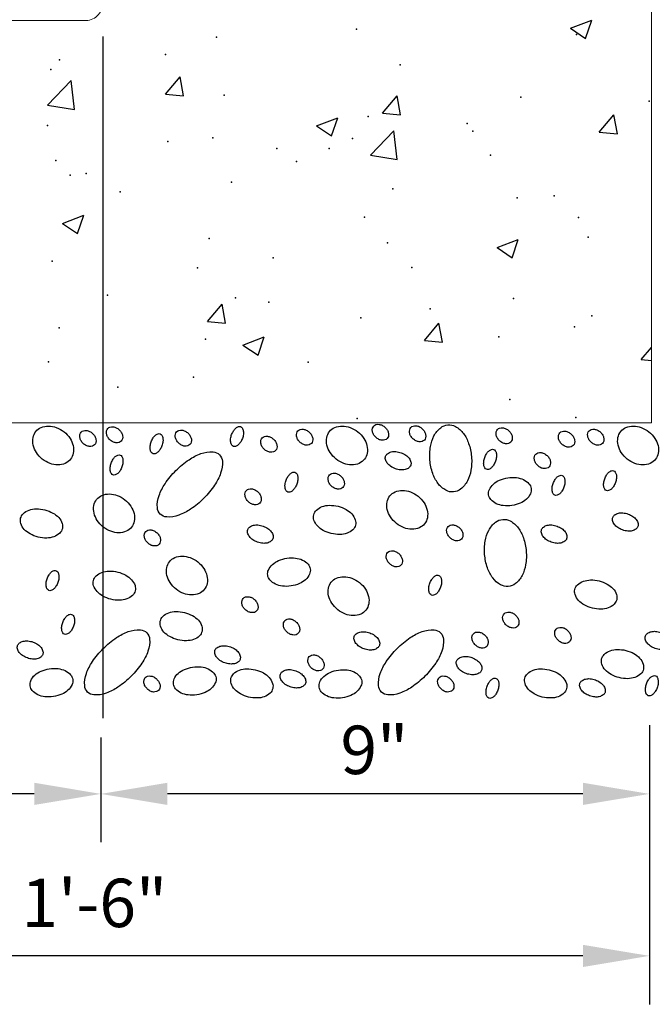
# Model space of a CAD drawing. Extents: x 0 to 8.5, y 0 to 11.
# Drawn here: x 2.2 to 2.9, y 5.5 to 6.6 of the extents above; entities that cross this region are included whole.
import ezdxf

# ---------------------------------------------------------------- set-up
doc = ezdxf.new("R2010")
doc.units = 0
doc.header["$MEASUREMENT"] = 0
doc.styles.add('L80', font='simplex.shx', dxfattribs={"height": 0.08})

msp = doc.modelspace()

# ---------------------------------------------------------------- linework, layer by layer
for p, q in [((2.8299, 6.5688), (2.8529, 6.5776)), ((2.8462, 6.5577), (2.8529, 6.5776)), ((2.8299, 6.5688), (2.8462, 6.5577)), ((2.3211, 6.5599), (2.3211, 5.8185)), ((2.2611, 6.4851), (2.2867, 6.5118)), ((2.2904, 6.4806), (2.2867, 6.5118)), ((2.3894, 6.4971), (2.4052, 6.516)), ((2.409, 6.4954), (2.4052, 6.516)), ((2.3894, 6.4971), (2.409, 6.4954)), ((2.6253, 6.4765), (2.6411, 6.4954)), ((2.6449, 6.4748), (2.6411, 6.4954)), ((2.2611, 6.4851), (2.2904, 6.4806)), ((2.5536, 6.4627), (2.5766, 6.4715)), ((2.5699, 6.4517), (2.5766, 6.4715)), ((2.6253, 6.4765), (2.6449, 6.4748)), ((2.8611, 6.4558), (2.877, 6.4747)), ((2.8808, 6.4541), (2.877, 6.4747)), ((2.5536, 6.4627), (2.5699, 6.4517)), ((2.6121, 6.4307), (2.6377, 6.4574)), ((2.6413, 6.4261), (2.6377, 6.4574)), ((2.8611, 6.4558), (2.8808, 6.4541)), ((2.6121, 6.4307), (2.6413, 6.4261)), ((2.2772, 6.3566), (2.3003, 6.3655)), ((2.2936, 6.3456), (2.3003, 6.3655)), ((2.2772, 6.3566), (2.2936, 6.3456)), ((2.7499, 6.3303), (2.7729, 6.3391)), ((2.7662, 6.3192), (2.7729, 6.3391)), ((2.7499, 6.3303), (2.7662, 6.3193)), ((2.435, 6.2498), (2.4509, 6.2686)), ((2.4547, 6.248), (2.4509, 6.2686)), ((2.435, 6.2498), (2.4547, 6.248)), ((2.6709, 6.2291), (2.6867, 6.248)), ((2.6906, 6.2274), (2.6867, 6.248)), ((2.4735, 6.2242), (2.4966, 6.2331)), ((2.4899, 6.2132), (2.4966, 6.2331)), ((2.4735, 6.2242), (2.4899, 6.2132)), ((2.6709, 6.2291), (2.6905, 6.2274)), ((2.9068, 6.2085), (2.9178, 6.2216)), ((2.9068, 6.2085), (2.9178, 6.2075)), ((2.9157, 5.811), (2.9157, 5.6837)), ((2.9157, 5.8101), (2.9157, 5.5075)), ((2.319, 5.7978), (2.319, 5.6837)), ((2.2466, 5.7363), (1.7804, 5.7363)), ((2.8433, 5.7363), (2.3913, 5.7363)), ((2.8433, 5.5602), (1.7804, 5.5602))]:
    msp.add_line(p, q)
at = {"lineweight": 13, "flags": 128}
msp.add_lwpolyline([(2.3211, 6.5961), (2.3211, 6.6762, -0.321131), (2.4014, 6.7883), (2.9065, 6.9601, -0.513854), (2.9178, 6.952), (2.9178, 6.1399), (1.7102, 6.1399), (1.7102, 6.5772), (2.3007, 6.5772, 0.437059), (2.3211, 6.5961)], format="xyb", close=True, dxfattribs=at)
at = {"flags": 128}
for points in [[(2.286, 6.1001, -0.122588), (2.2803, 6.0957, -0.105426), (2.2721, 6.0941, -0.087735), (2.2637, 6.0956, -0.07833), (2.2553, 6.1004, -0.07833), (2.2488, 6.1075, -0.087735), (2.2454, 6.1154, -0.105426), (2.2452, 6.1238, -0.122588), (2.2482, 6.1303, -0.122588), (2.2539, 6.1347, -0.105426), (2.262, 6.1363, -0.087735), (2.2705, 6.1347, -0.07833), (2.2789, 6.13, -0.07833), (2.2854, 6.1229, -0.087735), (2.2888, 6.115, -0.105426), (2.289, 6.1066, -0.122588), (2.286, 6.1001)], [(2.3411, 6.1199, -0.127872), (2.3387, 6.1185, -0.106206), (2.3354, 6.1181, -0.085299), (2.332, 6.1191, -0.074754), (2.3287, 6.1214, -0.074754), (2.3263, 6.1246, -0.085299), (2.3251, 6.1279, -0.106206), (2.3252, 6.1312, -0.127872), (2.3265, 6.1337, -0.127872), (2.3289, 6.1352, -0.106206), (2.3323, 6.1355, -0.085299), (2.3356, 6.1345, -0.074754), (2.3389, 6.1322, -0.074754), (2.3414, 6.1291, -0.085299), (2.3426, 6.1258, -0.106206), (2.3424, 6.1224, -0.127872), (2.3411, 6.1199)], [(2.4632, 6.1141, -0.164883), (2.4614, 6.1155, -0.105747), (2.4602, 6.1187, -0.068951), (2.4601, 6.1225, -0.055144), (2.4612, 6.127, -0.055144), (2.4633, 6.1311, -0.068951), (2.4657, 6.134, -0.105747), (2.4687, 6.1357, -0.164883), (2.4709, 6.1356, -0.164883), (2.4727, 6.1342, -0.105747), (2.4739, 6.131, -0.068951), (2.474, 6.1273, -0.055144), (2.4729, 6.1228, -0.055144), (2.4708, 6.1186, -0.068951), (2.4684, 6.1158, -0.105747), (2.4654, 6.114, -0.164883), (2.4632, 6.1141)], [(2.6056, 6.1001, -0.122588), (2.5999, 6.0957, -0.105426), (2.5917, 6.0941, -0.087735), (2.5832, 6.0956, -0.07833), (2.5749, 6.1004, -0.07833), (2.5684, 6.1075, -0.087735), (2.5649, 6.1154, -0.105426), (2.5647, 6.1238, -0.122588), (2.5677, 6.1303, -0.122588), (2.5734, 6.1347, -0.105426), (2.5816, 6.1363, -0.087735), (2.5901, 6.1347, -0.07833), (2.5985, 6.13, -0.07833), (2.605, 6.1229, -0.087735), (2.6084, 6.115, -0.105426), (2.6086, 6.1066, -0.122588), (2.6056, 6.1001)], [(2.6304, 6.1226, -0.127872), (2.628, 6.1211, -0.106206), (2.6246, 6.1208, -0.085299), (2.6213, 6.1218, -0.074754), (2.618, 6.124, -0.074754), (2.6155, 6.1272, -0.085299), (2.6143, 6.1305, -0.106206), (2.6145, 6.1338, -0.127872), (2.6158, 6.1363, -0.127872), (2.6182, 6.1378, -0.106206), (2.6216, 6.1381, -0.085299), (2.6249, 6.1371, -0.074754), (2.6282, 6.1348, -0.074754), (2.6307, 6.1317, -0.085299), (2.6318, 6.1284, -0.106206), (2.6317, 6.125, -0.127872), (2.6304, 6.1226)], [(2.6708, 6.121, -0.127872), (2.6684, 6.1195, -0.106206), (2.665, 6.1192, -0.085299), (2.6617, 6.1202, -0.074754), (2.6584, 6.1225, -0.074754), (2.6559, 6.1256, -0.085299), (2.6547, 6.1289, -0.106206), (2.6549, 6.1323, -0.127872), (2.6562, 6.1348, -0.127872), (2.6586, 6.1363, -0.106206), (2.6619, 6.1366, -0.085299), (2.6653, 6.1356, -0.074754), (2.6686, 6.1333, -0.074754), (2.671, 6.1302, -0.085299), (2.6722, 6.1269, -0.106206), (2.6721, 6.1235, -0.127872), (2.6708, 6.121)], [(2.7221, 6.103, -0.062945), (2.7215, 6.0882, -0.076064), (2.7176, 6.0766, -0.107112), (2.7103, 6.0677, -0.148287), (2.7025, 6.0646, -0.148287), (2.6943, 6.0664, -0.107112), (2.6856, 6.074, -0.076064), (2.6799, 6.0848, -0.062945), (2.6768, 6.0992, -0.062945), (2.6775, 6.1139, -0.076064), (2.6813, 6.1255, -0.107112), (2.6886, 6.1345, -0.148287), (2.6964, 6.1376, -0.148287), (2.7046, 6.1358, -0.107112), (2.7133, 6.1282, -0.076064), (2.719, 6.1174, -0.062945), (2.7221, 6.103)], [(2.7649, 6.1189, -0.127872), (2.7625, 6.1174, -0.106206), (2.7592, 6.1171, -0.085299), (2.7558, 6.1181, -0.074754), (2.7525, 6.1203, -0.074754), (2.7501, 6.1235, -0.085299), (2.7489, 6.1268, -0.106206), (2.749, 6.1301, -0.127872), (2.7503, 6.1326, -0.127872), (2.7527, 6.1341, -0.106206), (2.7561, 6.1344, -0.085299), (2.7594, 6.1334, -0.074754), (2.7627, 6.1311, -0.074754), (2.7652, 6.128, -0.085299), (2.7664, 6.1247, -0.106206), (2.7662, 6.1213, -0.127872), (2.7649, 6.1189)], [(2.9222, 6.1001, -0.122588), (2.9165, 6.0957, -0.105426), (2.9083, 6.0941, -0.087735), (2.8999, 6.0956, -0.07833), (2.8915, 6.1004, -0.07833), (2.885, 6.1075, -0.087735), (2.8816, 6.1154, -0.105426), (2.8814, 6.1238, -0.122588), (2.8844, 6.1303, -0.122588), (2.8901, 6.1347, -0.105426), (2.8982, 6.1363, -0.087735), (2.9067, 6.1347, -0.07833), (2.9151, 6.13, -0.07833), (2.9216, 6.1229, -0.087735), (2.925, 6.115, -0.105426), (2.9252, 6.1066, -0.122588), (2.9222, 6.1001)], [(2.3121, 6.1159, -0.127872), (2.3097, 6.1144, -0.106206), (2.3064, 6.1141, -0.085299), (2.303, 6.1151, -0.074754), (2.2997, 6.1174, -0.074754), (2.2973, 6.1206, -0.085299), (2.2961, 6.1238, -0.106206), (2.2962, 6.1272, -0.127872), (2.2976, 6.1297, -0.127872), (2.2999, 6.1312, -0.106206), (2.3033, 6.1315, -0.085299), (2.3067, 6.1305, -0.074754), (2.3099, 6.1282, -0.074754), (2.3124, 6.1251, -0.085299), (2.3136, 6.1218, -0.106206), (2.3135, 6.1184, -0.127872), (2.3121, 6.1159)], [(2.3757, 6.1062, -0.164883), (2.3739, 6.1076, -0.105747), (2.3727, 6.1109, -0.068951), (2.3727, 6.1146, -0.055144), (2.3738, 6.1191, -0.055144), (2.3758, 6.1233, -0.068951), (2.3782, 6.1261, -0.105747), (2.3812, 6.1278, -0.164883), (2.3835, 6.1278, -0.164883), (2.3852, 6.1264, -0.105747), (2.3864, 6.1231, -0.068951), (2.3865, 6.1194, -0.055144), (2.3854, 6.1149, -0.055144), (2.3834, 6.1107, -0.068951), (2.381, 6.1079, -0.105747), (2.3779, 6.1062, -0.164883), (2.3757, 6.1062)], [(2.4159, 6.1162, -0.127872), (2.4135, 6.1148, -0.106206), (2.4102, 6.1144, -0.085299), (2.4068, 6.1154, -0.074754), (2.4036, 6.1177, -0.074754), (2.4011, 6.1209, -0.085299), (2.3999, 6.1242, -0.106206), (2.4, 6.1275, -0.127872), (2.4014, 6.13, -0.127872), (2.4038, 6.1315, -0.106206), (2.4071, 6.1318, -0.085299), (2.4105, 6.1308, -0.074754), (2.4138, 6.1285, -0.074754), (2.4162, 6.1254, -0.085299), (2.4174, 6.1221, -0.106206), (2.4173, 6.1187, -0.127872), (2.4159, 6.1162)], [(2.509, 6.1096, -0.127872), (2.5066, 6.1081, -0.106206), (2.5033, 6.1078, -0.085299), (2.4999, 6.1088, -0.074754), (2.4966, 6.1111, -0.074754), (2.4942, 6.1142, -0.085299), (2.493, 6.1175, -0.106206), (2.4931, 6.1209, -0.127872), (2.4945, 6.1233, -0.127872), (2.4969, 6.1248, -0.106206), (2.5002, 6.1251, -0.085299), (2.5036, 6.1241, -0.074754), (2.5069, 6.1219, -0.074754), (2.5093, 6.1187, -0.085299), (2.5105, 6.1154, -0.106206), (2.5104, 6.1121, -0.127872), (2.509, 6.1096)], [(2.5479, 6.1173, -0.127872), (2.5455, 6.1158, -0.106206), (2.5421, 6.1155, -0.085299), (2.5388, 6.1165, -0.074754), (2.5355, 6.1188, -0.074754), (2.533, 6.1219, -0.085299), (2.5319, 6.1252, -0.106206), (2.532, 6.1286, -0.127872), (2.5333, 6.131, -0.127872), (2.5357, 6.1325, -0.106206), (2.5391, 6.1328, -0.085299), (2.5424, 6.1319, -0.074754), (2.5457, 6.1296, -0.074754), (2.5482, 6.1264, -0.085299), (2.5494, 6.1231, -0.106206), (2.5492, 6.1198, -0.127872), (2.5479, 6.1173)], [(2.8328, 6.1152, -0.127872), (2.8304, 6.1137, -0.106206), (2.827, 6.1133, -0.085299), (2.8237, 6.1143, -0.074754), (2.8204, 6.1166, -0.074754), (2.8179, 6.1198, -0.085299), (2.8167, 6.1231, -0.106206), (2.8169, 6.1264, -0.127872), (2.8182, 6.1289, -0.127872), (2.8206, 6.1304, -0.106206), (2.824, 6.1307, -0.085299), (2.8273, 6.1297, -0.074754), (2.8306, 6.1274, -0.074754), (2.8331, 6.1243, -0.085299), (2.8343, 6.121, -0.106206), (2.8341, 6.1176, -0.127872), (2.8328, 6.1152)], [(2.8645, 6.1173, -0.127872), (2.8621, 6.1158, -0.106206), (2.8588, 6.1155, -0.085299), (2.8554, 6.1165, -0.074754), (2.8521, 6.1188, -0.074754), (2.8497, 6.1219, -0.085299), (2.8485, 6.1252, -0.106206), (2.8486, 6.1286, -0.127872), (2.85, 6.131, -0.127872), (2.8523, 6.1325, -0.106206), (2.8557, 6.1328, -0.085299), (2.8591, 6.1319, -0.074754), (2.8623, 6.1296, -0.074754), (2.8648, 6.1264, -0.085299), (2.866, 6.1231, -0.106206), (2.8659, 6.1198, -0.127872), (2.8645, 6.1173)], [(2.3321, 6.0831, -0.164883), (2.3304, 6.0845, -0.105747), (2.3291, 6.0878, -0.068951), (2.3291, 6.0915, -0.055144), (2.3302, 6.096, -0.055144), (2.3322, 6.1002, -0.068951), (2.3346, 6.103, -0.105747), (2.3376, 6.1047, -0.164883), (2.3399, 6.1047, -0.164883), (2.3417, 6.1033, -0.105747), (2.3429, 6.1, -0.068951), (2.3429, 6.0963, -0.055144), (2.3418, 6.0918, -0.055144), (2.3398, 6.0876, -0.068951), (2.3374, 6.0848, -0.105747), (2.3344, 6.0831, -0.164883), (2.3321, 6.0831)], [(2.4309, 6.0577, -0.048086), (2.4166, 6.0459, -0.061829), (2.4037, 6.0393, -0.102607), (2.3906, 6.0374, -0.182641), (2.3836, 6.0406, -0.182641), (2.3804, 6.0475, -0.102607), (2.3823, 6.0607, -0.061829), (2.3888, 6.0736, -0.048086), (2.4006, 6.0879, -0.048086), (2.4149, 6.0997, -0.061829), (2.4278, 6.1063, -0.102607), (2.441, 6.1082, -0.182641), (2.4479, 6.105, -0.182641), (2.4511, 6.0981, -0.102607), (2.4492, 6.0849, -0.061829), (2.4427, 6.072, -0.048086), (2.4309, 6.0577)], [(2.656, 6.0936, -0.145543), (2.654, 6.0909, -0.107168), (2.6498, 6.0889, -0.077279), (2.645, 6.0886, -0.064373), (2.6393, 6.0899, -0.064373), (2.6341, 6.0925, -0.077279), (2.6305, 6.0959, -0.107168), (2.6285, 6.1, -0.145543), (2.6287, 6.1035, -0.145543), (2.6308, 6.1062, -0.107168), (2.6349, 6.1082, -0.077279), (2.6398, 6.1085, -0.064373), (2.6455, 6.1072, -0.064373), (2.6507, 6.1045, -0.077279), (2.6542, 6.1012, -0.107168), (2.6562, 6.097, -0.145543), (2.656, 6.0936)], [(2.7384, 6.0893, -0.164883), (2.7367, 6.0907, -0.105747), (2.7355, 6.0939, -0.068951), (2.7354, 6.0976, -0.055144), (2.7365, 6.1021, -0.055144), (2.7385, 6.1063, -0.068951), (2.741, 6.1091, -0.105747), (2.744, 6.1109, -0.164883), (2.7462, 6.1108, -0.164883), (2.748, 6.1094, -0.105747), (2.7492, 6.1062, -0.068951), (2.7492, 6.1024, -0.055144), (2.7482, 6.0979, -0.055144), (2.7461, 6.0938, -0.068951), (2.7437, 6.0909, -0.105747), (2.7407, 6.0892, -0.164883), (2.7384, 6.0893)], [(2.8065, 6.0918, -0.127872), (2.8041, 6.0903, -0.106206), (2.8008, 6.09, -0.085299), (2.7974, 6.091, -0.074754), (2.7941, 6.0933, -0.074754), (2.7917, 6.0964, -0.085299), (2.7905, 6.0997, -0.106206), (2.7906, 6.1031, -0.127872), (2.7919, 6.1056, -0.127872), (2.7943, 6.1071, -0.106206), (2.7977, 6.1074, -0.085299), (2.801, 6.1064, -0.074754), (2.8043, 6.1041, -0.074754), (2.8068, 6.101, -0.085299), (2.808, 6.0977, -0.106206), (2.8078, 6.0943, -0.127872), (2.8065, 6.0918)], [(2.5224, 6.0644, -0.164883), (2.5206, 6.0659, -0.105747), (2.5194, 6.0691, -0.068951), (2.5193, 6.0728, -0.055144), (2.5204, 6.0773, -0.055144), (2.5225, 6.0815, -0.068951), (2.5249, 6.0843, -0.105747), (2.5279, 6.086, -0.164883), (2.5301, 6.086, -0.164883), (2.5319, 6.0846, -0.105747), (2.5331, 6.0814, -0.068951), (2.5332, 6.0776, -0.055144), (2.5321, 6.0731, -0.055144), (2.53, 6.069, -0.068951), (2.5276, 6.0661, -0.105747), (2.5246, 6.0644, -0.164883), (2.5224, 6.0644)], [(2.5822, 6.0695, -0.127872), (2.5798, 6.068, -0.106206), (2.5765, 6.0677, -0.085299), (2.5731, 6.0687, -0.074754), (2.5699, 6.0709, -0.074754), (2.5674, 6.0741, -0.085299), (2.5662, 6.0774, -0.106206), (2.5663, 6.0807, -0.127872), (2.5677, 6.0832, -0.127872), (2.5701, 6.0847, -0.106206), (2.5734, 6.085, -0.085299), (2.5768, 6.084, -0.074754), (2.5801, 6.0817, -0.074754), (2.5825, 6.0786, -0.085299), (2.5837, 6.0753, -0.106206), (2.5836, 6.0719, -0.127872), (2.5822, 6.0695)], [(2.8129, 6.061, -0.164883), (2.8111, 6.0625, -0.105747), (2.8099, 6.0657, -0.068951), (2.8098, 6.0694, -0.055144), (2.8109, 6.0739, -0.055144), (2.813, 6.0781, -0.068951), (2.8154, 6.0809, -0.105747), (2.8184, 6.0826, -0.164883), (2.8206, 6.0826, -0.164883), (2.8224, 6.0812, -0.105747), (2.8236, 6.078, -0.068951), (2.8236, 6.0742, -0.055144), (2.8226, 6.0697, -0.055144), (2.8205, 6.0656, -0.068951), (2.8181, 6.0627, -0.105747), (2.8151, 6.061, -0.164883), (2.8129, 6.061)], [(2.8689, 6.0661, -0.164883), (2.8671, 6.0675, -0.105747), (2.8659, 6.0708, -0.068951), (2.8659, 6.0745, -0.055144), (2.867, 6.079, -0.055144), (2.869, 6.0832, -0.068951), (2.8714, 6.086, -0.105747), (2.8744, 6.0877, -0.164883), (2.8767, 6.0877, -0.164883), (2.8784, 6.0863, -0.105747), (2.8797, 6.0831, -0.068951), (2.8797, 6.0793, -0.055144), (2.8786, 6.0748, -0.055144), (2.8766, 6.0707, -0.068951), (2.8742, 6.0678, -0.105747), (2.8712, 6.0661, -0.164883), (2.8689, 6.0661)], [(2.787, 6.0684, -0.142447), (2.7862, 6.0627, -0.107169), (2.7818, 6.0567, -0.078662), (2.7751, 6.0524, -0.066038), (2.7661, 6.0498, -0.066038), (2.7567, 6.0497, -0.078662), (2.7491, 6.0518, -0.107169), (2.7431, 6.0563, -0.142447), (2.7407, 6.0615, -0.142447), (2.7415, 6.0671, -0.107169), (2.7459, 6.0731, -0.078662), (2.7526, 6.0774, -0.066038), (2.7616, 6.08, -0.066038), (2.771, 6.0802, -0.078662), (2.7786, 6.078, -0.107169), (2.7846, 6.0735, -0.142447), (2.787, 6.0684)], [(2.3523, 6.0262, -0.122588), (2.3466, 6.0218, -0.105426), (2.3384, 6.0202, -0.087735), (2.3299, 6.0218, -0.07833), (2.3215, 6.0265, -0.07833), (2.315, 6.0336, -0.087735), (2.3116, 6.0415, -0.105426), (2.3114, 6.0499, -0.122588), (2.3144, 6.0564, -0.122588), (2.3201, 6.0608, -0.105426), (2.3283, 6.0624, -0.087735), (2.3368, 6.0608, -0.07833), (2.3451, 6.0561, -0.07833), (2.3516, 6.049, -0.087735), (2.3551, 6.0411, -0.105426), (2.3553, 6.0327, -0.122588), (2.3523, 6.0262)], [(2.4918, 6.0525, -0.127872), (2.4894, 6.051, -0.106206), (2.4861, 6.0507, -0.085299), (2.4827, 6.0517, -0.074754), (2.4794, 6.0539, -0.074754), (2.477, 6.0571, -0.085299), (2.4758, 6.0604, -0.106206), (2.4759, 6.0638, -0.127872), (2.4773, 6.0662, -0.127872), (2.4796, 6.0677, -0.106206), (2.483, 6.068, -0.085299), (2.4864, 6.067, -0.074754), (2.4896, 6.0647, -0.074754), (2.4921, 6.0616, -0.085299), (2.4933, 6.0583, -0.106206), (2.4932, 6.0549, -0.127872), (2.4918, 6.0525)], [(2.6711, 6.03, -0.122588), (2.6654, 6.0257, -0.105426), (2.6572, 6.024, -0.087735), (2.6488, 6.0256, -0.07833), (2.6404, 6.0304, -0.07833), (2.6339, 6.0375, -0.087735), (2.6304, 6.0454, -0.105426), (2.6302, 6.0537, -0.122588), (2.6332, 6.0603, -0.122588), (2.639, 6.0646, -0.105426), (2.6471, 6.0663, -0.087735), (2.6556, 6.0647, -0.07833), (2.664, 6.0599, -0.07833), (2.6705, 6.0528, -0.087735), (2.6739, 6.0449, -0.105426), (2.6741, 6.0366, -0.122588), (2.6711, 6.03)], [(2.5959, 6.0285, -0.142447), (2.5931, 6.0236, -0.107169), (2.5867, 6.0197, -0.078662), (2.5789, 6.0183, -0.066038), (2.5695, 6.0194, -0.066038), (2.5608, 6.0228, -0.078662), (2.5545, 6.0277, -0.107169), (2.5507, 6.0341, -0.142447), (2.5505, 6.0398, -0.142447), (2.5534, 6.0448, -0.107169), (2.5597, 6.0487, -0.078662), (2.5675, 6.0501, -0.066038), (2.5769, 6.049, -0.066038), (2.5856, 6.0456, -0.078662), (2.5919, 6.0407, -0.107169), (2.5957, 6.0342, -0.142447), (2.5959, 6.0285)], [(2.2771, 6.0247, -0.142447), (2.2742, 6.0198, -0.107169), (2.2678, 6.0159, -0.078662), (2.2601, 6.0145, -0.066038), (2.2507, 6.0155, -0.066038), (2.242, 6.019, -0.078662), (2.2357, 6.0238, -0.107169), (2.2319, 6.0303, -0.142447), (2.2317, 6.036, -0.142447), (2.2345, 6.0409, -0.107169), (2.2409, 6.0448, -0.078662), (2.2487, 6.0462, -0.066038), (2.2581, 6.0451, -0.066038), (2.2668, 6.0417, -0.078662), (2.2731, 6.0368, -0.107169), (2.2769, 6.0304, -0.142447), (2.2771, 6.0247)], [(2.903, 6.027, -0.145543), (2.901, 6.0243, -0.107168), (2.8968, 6.0223, -0.077279), (2.892, 6.022, -0.064373), (2.8863, 6.0233, -0.064373), (2.8811, 6.0259, -0.077279), (2.8775, 6.0293, -0.107168), (2.8756, 6.0334, -0.145543), (2.8757, 6.0369, -0.145543), (2.8778, 6.0396, -0.107168), (2.882, 6.0415, -0.077279), (2.8868, 6.0419, -0.064373), (2.8925, 6.0406, -0.064373), (2.8977, 6.0379, -0.077279), (2.9013, 6.0346, -0.107168), (2.9032, 6.0304, -0.145543), (2.903, 6.027)], [(2.5061, 6.0138, -0.145543), (2.504, 6.0111, -0.107168), (2.4999, 6.0091, -0.077279), (2.495, 6.0088, -0.064373), (2.4893, 6.0101, -0.064373), (2.4841, 6.0127, -0.077279), (2.4806, 6.0161, -0.107168), (2.4786, 6.0202, -0.145543), (2.4788, 6.0237, -0.145543), (2.4808, 6.0264, -0.107168), (2.485, 6.0284, -0.077279), (2.4898, 6.0287, -0.064373), (2.4955, 6.0274, -0.064373), (2.5007, 6.0247, -0.077279), (2.5043, 6.0214, -0.107168), (2.5063, 6.0172, -0.145543), (2.5061, 6.0138)], [(2.7112, 6.0133, -0.127872), (2.7088, 6.0118, -0.106206), (2.7055, 6.0115, -0.085299), (2.7021, 6.0125, -0.074754), (2.6988, 6.0148, -0.074754), (2.6964, 6.0179, -0.085299), (2.6952, 6.0212, -0.106206), (2.6953, 6.0246, -0.127872), (2.6967, 6.027, -0.127872), (2.699, 6.0285, -0.106206), (2.7024, 6.0288, -0.085299), (2.7058, 6.0278, -0.074754), (2.709, 6.0256, -0.074754), (2.7115, 6.0224, -0.085299), (2.7127, 6.0191, -0.106206), (2.7126, 6.0157, -0.127872), (2.7112, 6.0133)], [(2.7816, 6.0002, -0.062945), (2.781, 5.9855, -0.076064), (2.7772, 5.9739, -0.107112), (2.7699, 5.965, -0.148287), (2.762, 5.9619, -0.148287), (2.7538, 5.9637, -0.107112), (2.7452, 5.9712, -0.076064), (2.7394, 5.9821, -0.062945), (2.7364, 5.9965, -0.062945), (2.737, 6.0112, -0.076064), (2.7409, 6.0228, -0.107112), (2.7482, 6.0317, -0.148287), (2.756, 6.0348, -0.148287), (2.7642, 6.0331, -0.107112), (2.7729, 6.0255, -0.076064), (2.7786, 6.0147, -0.062945), (2.7816, 6.0002)], [(2.8256, 6.0138, -0.145543), (2.8236, 6.0111, -0.107168), (2.8194, 6.0091, -0.077279), (2.8146, 6.0088, -0.064373), (2.8089, 6.0101, -0.064373), (2.8037, 6.0127, -0.077279), (2.8001, 6.0161, -0.107168), (2.7981, 6.0202, -0.145543), (2.7983, 6.0237, -0.145543), (2.8004, 6.0264, -0.107168), (2.8045, 6.0284, -0.077279), (2.8094, 6.0287, -0.064373), (2.8151, 6.0274, -0.064373), (2.8203, 6.0247, -0.077279), (2.8239, 6.0214, -0.107168), (2.8258, 6.0172, -0.145543), (2.8256, 6.0138)], [(2.3823, 6.0077, -0.127872), (2.3799, 6.0062, -0.106206), (2.3765, 6.0059, -0.085299), (2.3732, 6.0069, -0.074754), (2.3699, 6.0092, -0.074754), (2.3674, 6.0123, -0.085299), (2.3663, 6.0156, -0.106206), (2.3664, 6.019, -0.127872), (2.3677, 6.0215, -0.127872), (2.3701, 6.023, -0.106206), (2.3735, 6.0233, -0.085299), (2.3768, 6.0223, -0.074754), (2.3801, 6.02, -0.074754), (2.3826, 6.0169, -0.085299), (2.3838, 6.0136, -0.106206), (2.3836, 6.0102, -0.127872), (2.3823, 6.0077)], [(2.6454, 5.985, -0.127872), (2.6431, 5.9835, -0.106206), (2.6397, 5.9832, -0.085299), (2.6363, 5.9842, -0.074754), (2.6331, 5.9865, -0.074754), (2.6306, 5.9896, -0.085299), (2.6294, 5.9929, -0.106206), (2.6295, 5.9963, -0.127872), (2.6309, 5.9988, -0.127872), (2.6333, 6.0003, -0.106206), (2.6366, 6.0006, -0.085299), (2.64, 5.9996, -0.074754), (2.6433, 5.9973, -0.074754), (2.6457, 5.9941, -0.085299), (2.6469, 5.9908, -0.106206), (2.6468, 5.9875, -0.127872), (2.6454, 5.985)], [(2.4315, 5.9586, -0.122588), (2.4258, 5.9542, -0.105426), (2.4176, 5.9526, -0.087735), (2.4091, 5.9541, -0.07833), (2.4008, 5.9589, -0.07833), (2.3943, 5.966, -0.087735), (2.3908, 5.9739, -0.105426), (2.3906, 5.9823, -0.122588), (2.3936, 5.9888, -0.122588), (2.3994, 5.9932, -0.105426), (2.4075, 5.9948, -0.087735), (2.416, 5.9932, -0.07833), (2.4244, 5.9885, -0.07833), (2.4309, 5.9814, -0.087735), (2.4343, 5.9735, -0.105426), (2.4345, 5.9651, -0.122588), (2.4315, 5.9586)], [(2.5467, 5.9809, -0.142447), (2.5459, 5.9753, -0.107169), (2.5415, 5.9692, -0.078662), (2.5349, 5.965, -0.066038), (2.5258, 5.9624, -0.066038), (2.5164, 5.9622, -0.078662), (2.5088, 5.9644, -0.107169), (2.5028, 5.9689, -0.142447), (2.5004, 5.974, -0.142447), (2.5012, 5.9797, -0.107169), (2.5056, 5.9857, -0.078662), (2.5123, 5.99, -0.066038), (2.5213, 5.9926, -0.066038), (2.5307, 5.9927, -0.078662), (2.5383, 5.9906, -0.107169), (2.5443, 5.9861, -0.142447), (2.5467, 5.9809)], [(2.2625, 5.9575, -0.164883), (2.2607, 5.9589, -0.105747), (2.2595, 5.9621, -0.068951), (2.2594, 5.9658, -0.055144), (2.2605, 5.9703, -0.055144), (2.2626, 5.9745, -0.068951), (2.265, 5.9774, -0.105747), (2.268, 5.9791, -0.164883), (2.2702, 5.979, -0.164883), (2.272, 5.9776, -0.105747), (2.2732, 5.9744, -0.068951), (2.2733, 5.9707, -0.055144), (2.2722, 5.9661, -0.055144), (2.2701, 5.962, -0.068951), (2.2677, 5.9591, -0.105747), (2.2647, 5.9574, -0.164883), (2.2625, 5.9575)], [(2.3563, 5.9571, -0.142447), (2.3535, 5.9522, -0.107169), (2.3471, 5.9483, -0.078662), (2.3393, 5.9469, -0.066038), (2.3299, 5.9479, -0.066038), (2.3212, 5.9514, -0.078662), (2.3149, 5.9562, -0.107169), (2.3111, 5.9627, -0.142447), (2.3109, 5.9684, -0.142447), (2.3137, 5.9733, -0.107169), (2.3201, 5.9772, -0.078662), (2.3279, 5.9786, -0.066038), (2.3373, 5.9775, -0.066038), (2.346, 5.9741, -0.078662), (2.3523, 5.9692, -0.107169), (2.3561, 5.9628, -0.142447), (2.3563, 5.9571)], [(2.6787, 5.9524, -0.164883), (2.6769, 5.9538, -0.105747), (2.6757, 5.957, -0.068951), (2.6756, 5.9607, -0.055144), (2.6767, 5.9653, -0.055144), (2.6788, 5.9694, -0.068951), (2.6812, 5.9723, -0.105747), (2.6842, 5.974, -0.164883), (2.6864, 5.9739, -0.164883), (2.6882, 5.9725, -0.105747), (2.6894, 5.9693, -0.068951), (2.6895, 5.9656, -0.055144), (2.6884, 5.9611, -0.055144), (2.6863, 5.9569, -0.068951), (2.6839, 5.954, -0.105747), (2.6809, 5.9523, -0.164883), (2.6787, 5.9524)], [(2.6073, 5.9362, -0.122588), (2.6016, 5.9318, -0.105426), (2.5934, 5.9302, -0.087735), (2.585, 5.9318, -0.07833), (2.5766, 5.9366, -0.07833), (2.5701, 5.9437, -0.087735), (2.5667, 5.9516, -0.105426), (2.5664, 5.9599, -0.122588), (2.5694, 5.9664, -0.122588), (2.5752, 5.9708, -0.105426), (2.5833, 5.9725, -0.087735), (2.5918, 5.9709, -0.07833), (2.6002, 5.9661, -0.07833), (2.6067, 5.959, -0.087735), (2.6101, 5.9511, -0.105426), (2.6103, 5.9428, -0.122588), (2.6073, 5.9362)], [(2.88, 5.9474, -0.142447), (2.8771, 5.9425, -0.107169), (2.8707, 5.9386, -0.078662), (2.8629, 5.9372, -0.066038), (2.8536, 5.9383, -0.066038), (2.8448, 5.9417, -0.078662), (2.8386, 5.9466, -0.107169), (2.8348, 5.953, -0.142447), (2.8345, 5.9587, -0.142447), (2.8374, 5.9636, -0.107169), (2.8438, 5.9675, -0.078662), (2.8516, 5.9689, -0.066038), (2.8609, 5.9679, -0.066038), (2.8697, 5.9644, -0.078662), (2.8759, 5.9596, -0.107169), (2.8798, 5.9531, -0.142447), (2.88, 5.9474)], [(2.4884, 5.9352, -0.127872), (2.486, 5.9337, -0.106206), (2.4826, 5.9334, -0.085299), (2.4793, 5.9344, -0.074754), (2.476, 5.9367, -0.074754), (2.4735, 5.9398, -0.085299), (2.4723, 5.9431, -0.106206), (2.4725, 5.9465, -0.127872), (2.4738, 5.9489, -0.127872), (2.4762, 5.9504, -0.106206), (2.4796, 5.9507, -0.085299), (2.4829, 5.9498, -0.074754), (2.4862, 5.9475, -0.074754), (2.4887, 5.9443, -0.085299), (2.4898, 5.941, -0.106206), (2.4897, 5.9377, -0.127872), (2.4884, 5.9352)], [(2.2795, 5.9099, -0.164883), (2.2777, 5.9113, -0.105747), (2.2765, 5.9146, -0.068951), (2.2764, 5.9183, -0.055144), (2.2775, 5.9228, -0.055144), (2.2796, 5.927, -0.068951), (2.282, 5.9298, -0.105747), (2.285, 5.9315, -0.164883), (2.2872, 5.9315, -0.164883), (2.289, 5.9301, -0.105747), (2.2902, 5.9268, -0.068951), (2.2903, 5.9231, -0.055144), (2.2892, 5.9186, -0.055144), (2.2871, 5.9144, -0.068951), (2.2847, 5.9116, -0.105747), (2.2817, 5.9099, -0.164883), (2.2795, 5.9099)], [(2.429, 5.9131, -0.142447), (2.4262, 5.9081, -0.107169), (2.4198, 5.9042, -0.078662), (2.412, 5.9028, -0.066038), (2.4026, 5.9039, -0.066038), (2.3939, 5.9073, -0.078662), (2.3876, 5.9122, -0.107169), (2.3838, 5.9187, -0.142447), (2.3836, 5.9243, -0.142447), (2.3864, 5.9293, -0.107169), (2.3928, 5.9332, -0.078662), (2.4006, 5.9346, -0.066038), (2.41, 5.9335, -0.066038), (2.4187, 5.9301, -0.078662), (2.425, 5.9252, -0.107169), (2.4288, 5.9187, -0.142447), (2.429, 5.9131)], [(2.7721, 5.9185, -0.127872), (2.7697, 5.917, -0.106206), (2.7664, 5.9167, -0.085299), (2.763, 5.9177, -0.074754), (2.7597, 5.9199, -0.074754), (2.7573, 5.9231, -0.085299), (2.7561, 5.9264, -0.106206), (2.7562, 5.9297, -0.127872), (2.7576, 5.9322, -0.127872), (2.76, 5.9337, -0.106206), (2.7633, 5.934, -0.085299), (2.7667, 5.933, -0.074754), (2.7699, 5.9307, -0.074754), (2.7724, 5.9276, -0.085299), (2.7736, 5.9243, -0.106206), (2.7735, 5.9209, -0.127872), (2.7721, 5.9185)], [(2.5337, 5.9109, -0.127872), (2.5313, 5.9094, -0.106206), (2.5279, 5.9091, -0.085299), (2.5246, 5.9101, -0.074754), (2.5213, 5.9124, -0.074754), (2.5188, 5.9155, -0.085299), (2.5176, 5.9188, -0.106206), (2.5177, 5.9222, -0.127872), (2.5191, 5.9247, -0.127872), (2.5215, 5.9262, -0.106206), (2.5248, 5.9265, -0.085299), (2.5282, 5.9255, -0.074754), (2.5315, 5.9232, -0.074754), (2.5339, 5.9201, -0.085299), (2.5351, 5.9168, -0.106206), (2.535, 5.9134, -0.127872), (2.5337, 5.9109)], [(2.3519, 5.8642, -0.048086), (2.3376, 5.8524, -0.061829), (2.3247, 5.8458, -0.102607), (2.3115, 5.8439, -0.182641), (2.3045, 5.8471, -0.182641), (2.3014, 5.854, -0.102607), (2.3032, 5.8672, -0.061829), (2.3098, 5.8801, -0.048086), (2.3216, 5.8944, -0.048086), (2.3359, 5.9062, -0.061829), (2.3488, 5.9128, -0.102607), (2.3619, 5.9147, -0.182641), (2.3689, 5.9115, -0.182641), (2.372, 5.9046, -0.102607), (2.3702, 5.8914, -0.061829), (2.3636, 5.8785, -0.048086), (2.3519, 5.8642)], [(2.6219, 5.8978, -0.145543), (2.6199, 5.895, -0.107168), (2.6157, 5.8931, -0.077279), (2.6109, 5.8927, -0.064373), (2.6052, 5.894, -0.064373), (2.6, 5.8967, -0.077279), (2.5964, 5.9, -0.107168), (2.5944, 5.9042, -0.145543), (2.5946, 5.9076, -0.145543), (2.5967, 5.9103, -0.107168), (2.6008, 5.9123, -0.077279), (2.6057, 5.9126, -0.064373), (2.6114, 5.9113, -0.064373), (2.6166, 5.9087, -0.077279), (2.6201, 5.9053, -0.107168), (2.6221, 5.9012, -0.145543), (2.6219, 5.8978)], [(2.6714, 5.8642, -0.048086), (2.6571, 5.8524, -0.061829), (2.6442, 5.8458, -0.102607), (2.6311, 5.8439, -0.182641), (2.6241, 5.8471, -0.182641), (2.621, 5.854, -0.102607), (2.6228, 5.8672, -0.061829), (2.6294, 5.8801, -0.048086), (2.6411, 5.8944, -0.048086), (2.6554, 5.9062, -0.061829), (2.6683, 5.9128, -0.102607), (2.6815, 5.9147, -0.182641), (2.6885, 5.9115, -0.182641), (2.6916, 5.9046, -0.102607), (2.6898, 5.8914, -0.061829), (2.6832, 5.8785, -0.048086), (2.6714, 5.8642)], [(2.7387, 5.8967, -0.127872), (2.7363, 5.8952, -0.106206), (2.7329, 5.8949, -0.085299), (2.7296, 5.8959, -0.074754), (2.7263, 5.8982, -0.074754), (2.7238, 5.9013, -0.085299), (2.7227, 5.9046, -0.106206), (2.7228, 5.908, -0.127872), (2.7241, 5.9105, -0.127872), (2.7265, 5.912, -0.106206), (2.7299, 5.9123, -0.085299), (2.7332, 5.9113, -0.074754), (2.7365, 5.909, -0.074754), (2.739, 5.9058, -0.085299), (2.7402, 5.9026, -0.106206), (2.74, 5.8992, -0.127872), (2.7387, 5.8967)], [(2.8287, 5.9018, -0.127872), (2.8263, 5.9003, -0.106206), (2.823, 5.9, -0.085299), (2.8196, 5.901, -0.074754), (2.8163, 5.9033, -0.074754), (2.8139, 5.9064, -0.085299), (2.8127, 5.9097, -0.106206), (2.8128, 5.9131, -0.127872), (2.8142, 5.9156, -0.127872), (2.8165, 5.917, -0.106206), (2.8199, 5.9174, -0.085299), (2.8233, 5.9164, -0.074754), (2.8265, 5.9141, -0.074754), (2.829, 5.9109, -0.085299), (2.8302, 5.9076, -0.106206), (2.8301, 5.9043, -0.127872), (2.8287, 5.9018)], [(2.9386, 5.8982, -0.145543), (2.9366, 5.8954, -0.107168), (2.9324, 5.8935, -0.077279), (2.9276, 5.8932, -0.064373), (2.9219, 5.8944, -0.064373), (2.9167, 5.8971, -0.077279), (2.9131, 5.9005, -0.107168), (2.9111, 5.9046, -0.145543), (2.9113, 5.908, -0.145543), (2.9134, 5.9108, -0.107168), (2.9175, 5.9127, -0.077279), (2.9224, 5.913, -0.064373), (2.9281, 5.9118, -0.064373), (2.9333, 5.9091, -0.077279), (2.9368, 5.9058, -0.107168), (2.9388, 5.9016, -0.145543), (2.9386, 5.8982)], [(2.2557, 5.8878, -0.145543), (2.2537, 5.885, -0.107168), (2.2495, 5.8831, -0.077279), (2.2447, 5.8828, -0.064373), (2.239, 5.8841, -0.064373), (2.2338, 5.8867, -0.077279), (2.2302, 5.8901, -0.107168), (2.2282, 5.8942, -0.145543), (2.2284, 5.8976, -0.145543), (2.2305, 5.9004, -0.107168), (2.2346, 5.9023, -0.077279), (2.2395, 5.9026, -0.064373), (2.2452, 5.9014, -0.064373), (2.2504, 5.8987, -0.077279), (2.254, 5.8954, -0.107168), (2.2559, 5.8912, -0.145543), (2.2557, 5.8878)], [(2.4704, 5.8826, -0.145543), (2.4684, 5.8798, -0.107168), (2.4642, 5.8779, -0.077279), (2.4594, 5.8776, -0.064373), (2.4537, 5.8788, -0.064373), (2.4485, 5.8815, -0.077279), (2.4449, 5.8849, -0.107168), (2.4429, 5.889, -0.145543), (2.4431, 5.8924, -0.145543), (2.4452, 5.8952, -0.107168), (2.4493, 5.8971, -0.077279), (2.4542, 5.8974, -0.064373), (2.4599, 5.8962, -0.064373), (2.4651, 5.8935, -0.077279), (2.4687, 5.8902, -0.107168), (2.4706, 5.886, -0.145543), (2.4704, 5.8826)], [(2.9091, 5.8718, -0.142447), (2.9062, 5.8669, -0.107169), (2.8998, 5.863, -0.078662), (2.892, 5.8616, -0.066038), (2.8827, 5.8627, -0.066038), (2.8739, 5.8661, -0.078662), (2.8677, 5.871, -0.107169), (2.8639, 5.8774, -0.142447), (2.8636, 5.8831, -0.142447), (2.8665, 5.888, -0.107169), (2.8729, 5.8919, -0.078662), (2.8807, 5.8933, -0.066038), (2.89, 5.8923, -0.066038), (2.8988, 5.8888, -0.078662), (2.905, 5.884, -0.107169), (2.9088, 5.8775, -0.142447), (2.9091, 5.8718)], [(2.5602, 5.8719, -0.127872), (2.5578, 5.8704, -0.106206), (2.5545, 5.8701, -0.085299), (2.5511, 5.8711, -0.074754), (2.5478, 5.8733, -0.074754), (2.5454, 5.8765, -0.085299), (2.5442, 5.8798, -0.106206), (2.5443, 5.8831, -0.127872), (2.5457, 5.8856, -0.127872), (2.5481, 5.8871, -0.106206), (2.5514, 5.8874, -0.085299), (2.5548, 5.8864, -0.074754), (2.558, 5.8841, -0.074754), (2.5605, 5.881, -0.085299), (2.5617, 5.8777, -0.106206), (2.5616, 5.8743, -0.127872), (2.5602, 5.8719)], [(2.7331, 5.8709, -0.145543), (2.7311, 5.8681, -0.107168), (2.7269, 5.8662, -0.077279), (2.7221, 5.8659, -0.064373), (2.7164, 5.8671, -0.064373), (2.7112, 5.8698, -0.077279), (2.7076, 5.8732, -0.107168), (2.7057, 5.8773, -0.145543), (2.7058, 5.8807, -0.145543), (2.7079, 5.8835, -0.107168), (2.7121, 5.8854, -0.077279), (2.7169, 5.8857, -0.064373), (2.7226, 5.8845, -0.064373), (2.7278, 5.8818, -0.077279), (2.7314, 5.8785, -0.107168), (2.7333, 5.8743, -0.145543), (2.7331, 5.8709)], [(2.2883, 5.8607, -0.142447), (2.2876, 5.8551, -0.107169), (2.2832, 5.849, -0.078662), (2.2765, 5.8448, -0.066038), (2.2674, 5.8422, -0.066038), (2.258, 5.842, -0.078662), (2.2504, 5.8441, -0.107169), (2.2444, 5.8486, -0.142447), (2.242, 5.8538, -0.142447), (2.2428, 5.8594, -0.107169), (2.2472, 5.8655, -0.078662), (2.2539, 5.8697, -0.066038), (2.2629, 5.8723, -0.066038), (2.2724, 5.8725, -0.078662), (2.28, 5.8704, -0.107169), (2.286, 5.8659, -0.142447), (2.2883, 5.8607)], [(2.4442, 5.8626, -0.142447), (2.4434, 5.8569, -0.107169), (2.439, 5.8509, -0.078662), (2.4323, 5.8466, -0.066038), (2.4233, 5.844, -0.066038), (2.4139, 5.8439, -0.078662), (2.4063, 5.846, -0.107169), (2.4003, 5.8505, -0.142447), (2.3979, 5.8557, -0.142447), (2.3987, 5.8613, -0.107169), (2.4031, 5.8674, -0.078662), (2.4098, 5.8716, -0.066038), (2.4188, 5.8742, -0.066038), (2.4282, 5.8744, -0.078662), (2.4358, 5.8722, -0.107169), (2.4418, 5.8677, -0.142447), (2.4442, 5.8626)], [(2.5059, 5.8508, -0.142447), (2.5031, 5.8459, -0.107169), (2.4967, 5.8419, -0.078662), (2.4889, 5.8406, -0.066038), (2.4796, 5.8416, -0.066038), (2.4708, 5.845, -0.078662), (2.4646, 5.8499, -0.107169), (2.4607, 5.8564, -0.142447), (2.4605, 5.8621, -0.142447), (2.4634, 5.867, -0.107169), (2.4698, 5.8709, -0.078662), (2.4776, 5.8723, -0.066038), (2.4869, 5.8712, -0.066038), (2.4957, 5.8678, -0.078662), (2.5019, 5.8629, -0.107169), (2.5057, 5.8565, -0.142447), (2.5059, 5.8508)], [(2.5415, 5.8565, -0.145543), (2.5395, 5.8538, -0.107168), (2.5353, 5.8518, -0.077279), (2.5304, 5.8515, -0.064373), (2.5247, 5.8528, -0.064373), (2.5195, 5.8554, -0.077279), (2.516, 5.8588, -0.107168), (2.514, 5.8629, -0.145543), (2.5142, 5.8664, -0.145543), (2.5162, 5.8691, -0.107168), (2.5204, 5.8711, -0.077279), (2.5253, 5.8714, -0.064373), (2.531, 5.8701, -0.064373), (2.5362, 5.8674, -0.077279), (2.5397, 5.8641, -0.107168), (2.5417, 5.8599, -0.145543), (2.5415, 5.8565)], [(2.6027, 5.8593, -0.142447), (2.6019, 5.8537, -0.107169), (2.5975, 5.8476, -0.078662), (2.5908, 5.8434, -0.066038), (2.5818, 5.8408, -0.066038), (2.5724, 5.8406, -0.078662), (2.5647, 5.8428, -0.107169), (2.5587, 5.8473, -0.142447), (2.5564, 5.8524, -0.142447), (2.5571, 5.8581, -0.107169), (2.5616, 5.8641, -0.078662), (2.5682, 5.8684, -0.066038), (2.5773, 5.871, -0.066038), (2.5867, 5.8711, -0.078662), (2.5943, 5.869, -0.107169), (2.6003, 5.8645, -0.142447), (2.6027, 5.8593)], [(2.8255, 5.8508, -0.142447), (2.8227, 5.8459, -0.107169), (2.8163, 5.8419, -0.078662), (2.8085, 5.8406, -0.066038), (2.7991, 5.8416, -0.066038), (2.7904, 5.845, -0.078662), (2.7841, 5.8499, -0.107169), (2.7803, 5.8564, -0.142447), (2.7801, 5.8621, -0.142447), (2.7829, 5.867, -0.107169), (2.7893, 5.8709, -0.078662), (2.7971, 5.8723, -0.066038), (2.8065, 5.8712, -0.066038), (2.8152, 5.8678, -0.078662), (2.8215, 5.8629, -0.107169), (2.8253, 5.8565, -0.142447), (2.8255, 5.8508)], [(2.3818, 5.8489, -0.127872), (2.3794, 5.8475, -0.106206), (2.3761, 5.8471, -0.085299), (2.3727, 5.8481, -0.074754), (2.3695, 5.8504, -0.074754), (2.367, 5.8536, -0.085299), (2.3658, 5.8569, -0.106206), (2.3659, 5.8602, -0.127872), (2.3673, 5.8627, -0.127872), (2.3697, 5.8642, -0.106206), (2.373, 5.8645, -0.085299), (2.3764, 5.8635, -0.074754), (2.3797, 5.8612, -0.074754), (2.3821, 5.8581, -0.085299), (2.3833, 5.8548, -0.106206), (2.3832, 5.8514, -0.127872), (2.3818, 5.8489)], [(2.7014, 5.8489, -0.127872), (2.699, 5.8475, -0.106206), (2.6957, 5.8471, -0.085299), (2.6923, 5.8481, -0.074754), (2.689, 5.8504, -0.074754), (2.6866, 5.8536, -0.085299), (2.6854, 5.8569, -0.106206), (2.6855, 5.8602, -0.127872), (2.6869, 5.8627, -0.127872), (2.6892, 5.8642, -0.106206), (2.6926, 5.8645, -0.085299), (2.696, 5.8635, -0.074754), (2.6992, 5.8612, -0.074754), (2.7017, 5.8581, -0.085299), (2.7029, 5.8548, -0.106206), (2.7028, 5.8514, -0.127872), (2.7014, 5.8489)], [(2.741, 5.8404, -0.164883), (2.7393, 5.8418, -0.105747), (2.738, 5.845, -0.068951), (2.738, 5.8488, -0.055144), (2.7391, 5.8533, -0.055144), (2.7411, 5.8574, -0.068951), (2.7435, 5.8603, -0.105747), (2.7465, 5.862, -0.164883), (2.7488, 5.8619, -0.164883), (2.7506, 5.8605, -0.105747), (2.7518, 5.8573, -0.068951), (2.7518, 5.8536, -0.055144), (2.7507, 5.8491, -0.055144), (2.7487, 5.8449, -0.068951), (2.7463, 5.8421, -0.105747), (2.7433, 5.8403, -0.164883), (2.741, 5.8404)], [(2.8673, 5.8467, -0.145543), (2.8653, 5.844, -0.107168), (2.8611, 5.842, -0.077279), (2.8563, 5.8417, -0.064373), (2.8506, 5.843, -0.064373), (2.8454, 5.8456, -0.077279), (2.8418, 5.849, -0.107168), (2.8398, 5.8531, -0.145543), (2.84, 5.8566, -0.145543), (2.8421, 5.8593, -0.107168), (2.8462, 5.8612, -0.077279), (2.8511, 5.8616, -0.064373), (2.8568, 5.8603, -0.064373), (2.862, 5.8576, -0.077279), (2.8655, 5.8543, -0.107168), (2.8675, 5.8501, -0.145543), (2.8673, 5.8467)], [(2.9144, 5.8431, -0.164883), (2.9126, 5.8445, -0.105747), (2.9114, 5.8478, -0.068951), (2.9114, 5.8515, -0.055144), (2.9124, 5.856, -0.055144), (2.9145, 5.8602, -0.068951), (2.9169, 5.863, -0.105747), (2.9199, 5.8647, -0.164883), (2.9222, 5.8647, -0.164883), (2.9239, 5.8633, -0.105747), (2.9251, 5.86, -0.068951), (2.9252, 5.8563, -0.055144), (2.9241, 5.8518, -0.055144), (2.922, 5.8476, -0.068951), (2.9196, 5.8448, -0.105747), (2.9166, 5.8431, -0.164883), (2.9144, 5.8431)]]:
    msp.add_lwpolyline(points, format="xyb", close=True, dxfattribs=at)
for p in [(2.597, 6.5677), (2.4449, 6.559), (2.8364, 6.5618), (2.2741, 6.5344), (2.3893, 6.5404), (2.2647, 6.524), (2.6446, 6.5289), (2.4529, 6.496), (2.7759, 6.4938), (2.9152, 6.4896), (2.6097, 6.4727), (2.2611, 6.4631), (2.7173, 6.4652), (2.7234, 6.4567), (2.3917, 6.4456), (2.4409, 6.4496), (2.5928, 6.4489), (2.5104, 6.438), (2.5672, 6.4382), (2.2701, 6.4249), (2.5317, 6.4238), (2.7428, 6.4308), (2.2855, 6.4089), (2.3028, 6.4107), (2.461, 6.4014), (2.6366, 6.394), (2.3399, 6.3909), (2.7719, 6.3843), (2.8121, 6.3866), (2.6057, 6.3632), (2.8385, 6.3629), (2.4369, 6.3401), (2.849, 6.3416), (2.6308, 6.3355), (2.5063, 6.3191), (2.2661, 6.3154), (2.4239, 6.3083), (2.6573, 6.3087), (2.3262, 6.2785), (2.4655, 6.2758), (2.7679, 6.2748), (2.5018, 6.271), (2.6773, 6.2636), (2.6017, 6.2538), (2.8529, 6.2562), (2.2737, 6.2429), (2.8343, 6.244), (2.4329, 6.2306), (2.752, 6.2332), (2.2621, 6.2059), (2.5443, 6.2058), (2.4197, 6.1894), (2.3374, 6.1786), (2.7639, 6.1653), (2.8355, 6.1454), (2.5977, 6.1443)]:
    msp.add_point(p)
at = {"extrusion": (0, 0, -1)}
for points in [[(-2.2466, 5.7484), (-2.2466, 5.7243), (-2.319, 5.7363)], [(-2.3913, 5.7484), (-2.3913, 5.7243), (-2.319, 5.7363)], [(-2.8433, 5.7484), (-2.8433, 5.7243), (-2.9157, 5.7363)], [(-2.8433, 5.5722), (-2.8433, 5.5481), (-2.9157, 5.5602)]]:
    msp.add_solid(points, dxfattribs=at)

# ---------------------------------------------------------------- texts
at = {"char_height": 0.052617, "attachment_point": 5, "line_spacing_factor": 0.72, "style": 'L80'}
for s, insert in [('\\fArial|b0|i0|c00|p39;\\A1;9"', (2.6165, 5.7842)), ('\\fArial|b0|i0|c00|p39;\\A1;1\'-6"', (2.3119, 5.6178))]:
    msp.add_mtext(s, dxfattribs=dict(at, insert=insert))

doc.saveas('drawing.dxf')
